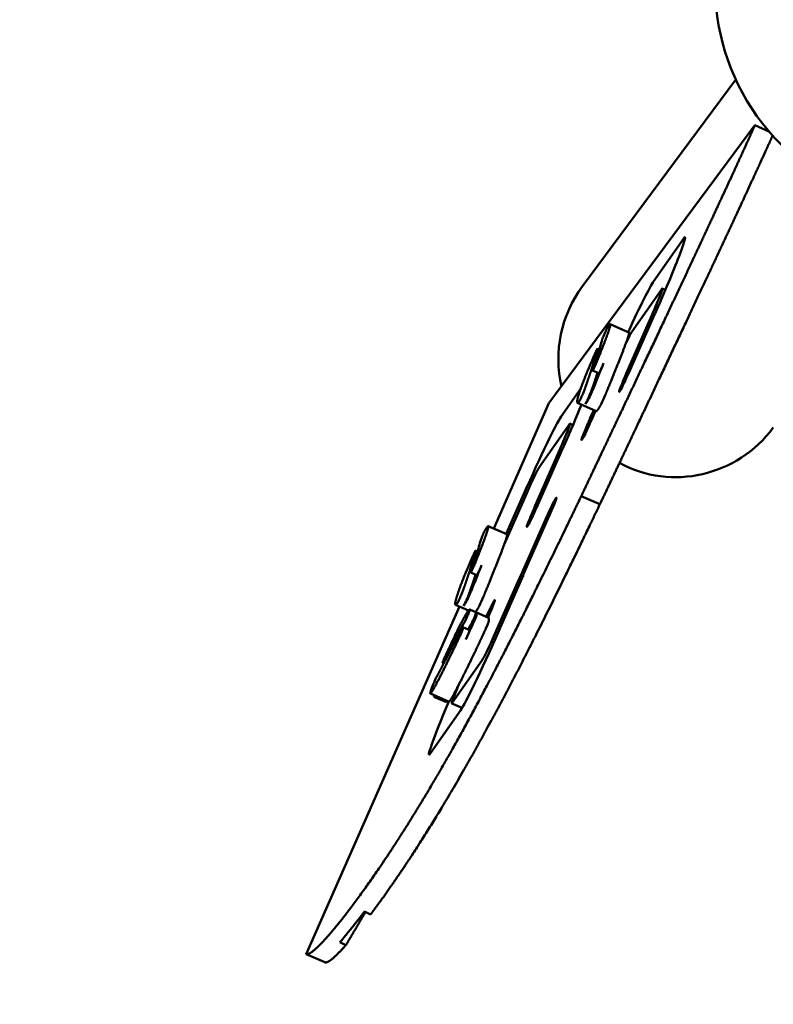
# Model space of a CAD drawing. Units: millimetres. Extents: x 0 to 11469, y 0 to 15765.
# Drawn here: x 1992 to 2435, y 12726 to 13306 of the extents above; entities that cross this region are included whole.
import ezdxf

# ---------------------------------------------------------------- set-up
doc = ezdxf.new("R2010")
doc.units = ezdxf.units.MM
doc.layers.add('MD_Visible', color=7, linetype='Continuous', lineweight=50)
doc.styles.get("Standard").update_dxf_attribs({"font": 'Squ721Rm.ttf'})
doc.dimstyles.new('BySEC', dxfattribs={"dimtxt": 180, "dimasz": 90, "dimexe": 1.25, "dimexo": 0.625, "dimtad": 1, "dimdec": 1, "dimlfac": 0.1, "dimrnd": 5, "dimtxsty": 'Standard', "dimcen": 20, "dimse1": 1, "dimse2": 1, "dimclrd": 256, "dimadec": 0, "dimazin": 0, "dimtfac": 1, "dimtdec": 1, "dimtmove": 1, "dimatfit": 3, "dimfxl": 1, "dimlwd": 5, "dimarcsym": 0})

# ---------------------------------------------------------------- blocks, each defined once
blk = doc.blocks.new('CustomObjectsInViewport8_0')
at = {"layer": 'MD_Visible'}
for p, q in [((2413.18, 2133.9), (2323.05, 2012.17)), ((2424.51, 2106.96), (2303.35, 1943.33)), ((2424.51, 2106.96), (2432.75, 2103.31)), ((2364.87, 2015.02), (2382.41, 2040.11)), ((2369.64, 2010.52), (2352.1, 1985.43)), ((2371.8, 2010), (2369.94, 2010.82)), ((2349.58, 1962.62), (2364.1, 1995.54)), ((2365.59, 1995.92), (2351.07, 1963)), ((2364.1, 1995.54), (2364.07, 1995.53)), ((2365.2, 1995.05), (2364.1, 1995.54)), ((2365.61, 1995.93), (2365.59, 1995.92)), ((2350.35, 1985.08), (2339.38, 1989.93)), ((2332.95, 1974.87), (2331.81, 1975.37)), ((2332.69, 1961), (2329.04, 1962.62)), ((2310.57, 1935.59), (2322.02, 1951.97)), ((2303.35, 1943.33), (2270.88, 1869.7)), ((2331.07, 1938.77), (2320.1, 1943.62)), ((2327.47, 1934.34), (2329.69, 1939.37)), ((2330.8, 1938.88), (2328.96, 1934.72)), ((2315.34, 1931.09), (2297.8, 1906)), ((2317.5, 1930.57), (2315.65, 1931.39)), ((2295.28, 1883.19), (2309.8, 1916.11)), ((2311.29, 1916.49), (2296.77, 1883.57)), ((2309.8, 1916.11), (2309.77, 1916.1)), ((2310.91, 1915.62), (2309.8, 1916.11)), ((2311.31, 1916.5), (2311.29, 1916.49)), ((2290.32, 1890.53), (2277.01, 1860.33)), ((2278.16, 1866.48), (2288.57, 1890.08)), ((2333.3, 1883.93), (2322.34, 1888.78)), ((2286.74, 1841.98), (2301.26, 1874.9)), ((2302.75, 1875.28), (2288.23, 1842.36)), ((2278.61, 1866.28), (2267.65, 1871.13)), ((2261.22, 1856.07), (2260.08, 1856.57)), ((2260.96, 1842.2), (2257.31, 1843.82)), ((2288.23, 1842.36), (2288.26, 1842.37)), ((2288.27, 1842.35), (2288.23, 1842.36)), ((2271.49, 1807.66), (2285.8, 1840.12)), ((2287.56, 1840.56), (2273.25, 1808.11)), ((2286.72, 1841.97), (2286.74, 1841.98)), ((2287.94, 1841.45), (2286.74, 1841.98)), ((2250.65, 1823.81), (2160.47, 1619.31)), ((2256.03, 1821.43), (2248.37, 1824.82)), ((2267.8, 1817.1), (2256.84, 1821.96)), ((2256.68, 1809.86), (2253.02, 1811.48)), ((2241.43, 1790.37), (2240.79, 1790.65)), ((2246.47, 1767.09), (2264.01, 1792.18)), ((2244.52, 1767.74), (2233.56, 1772.59)), ((2235.66, 1770.67), (2236, 1771.51)), ((2242.97, 1767.43), (2235.66, 1770.67)), ((2251.24, 1762.59), (2233.7, 1737.5)), ((2252.21, 1764.11), (2246.17, 1766.79)), ((2194.74, 1644.23), (2198.39, 1642.61)), ((2183.87, 1624.56), (2180.21, 1626.18)), ((2171.48, 1614.43), (2160.52, 1619.29))]:
    blk.add_line(p, q, dxfattribs=at)
at = {"layer": 'MD_Visible', "extrusion": (0, 0, -1)}
for centre, major_axis, ratio, start_param, end_param in [((2551.26, 2188.44), (-149.92, -4.95), 0.919169, 4.143648, 6.621631), ((2363.06, 1995.28), (20.24, 45.72), 0.043109, 6.066434, 7.778323), ((2379.19, 1970.61), (42.37, 57.22), 0.981101, 3.836255, 4.712389), ((2345.52, 1970.19), (20.24, 45.72), 0.043109, 5.029033, 6.066434), ((2364.87, 1997.36), (0.81, 1.83), 0.043109, 3.107612, 4.57295), ((2366.42, 1997.76), (0.81, 1.83), 0.043109, 1.495137, 3.107612), ((2350.33, 1962.81), (5.67, 12.8), 0.043109, 1.536816, 4.678409), ((2328.14, 1949.51), (1.62, 3.66), 0.043109, 1.02533, 2.568303), ((2295.25, 1876.32), (46.85, 108.76), 0.016679, 0.799287, 0.802404), ((2335.45, 1946.27), (1.62, 3.66), 0.043109, 1.02533, 2.568303), ((2301.34, 1870.37), (48.14, 111.66), 0.016686, 0.790426, 0.793488), ((2308.77, 1915.85), (20.24, 45.72), 0.043109, 0.927688, 1.495137), ((2370.5, 2072.18), (46.82, 130.24), 0.039576, 2.864689, 2.909477), ((2377.8, 2068.94), (46.82, 130.24), 0.039576, 2.86469, 2.909478), ((2291.23, 1890.76), (20.24, 45.72), 0.043109, 4.678409, 6.066434), ((2328.22, 1934.53), (5.67, 12.8), 0.043109, 1.536816, 4.678409), ((2379.19, 1970.61), (42.37, 57.22), 0.981101, 1.570796, 3.005226), ((2310.58, 1917.93), (0.81, 1.83), 0.043109, 3.107612, 4.57295), ((2312.12, 1918.33), (0.81, 1.83), 0.043109, 1.495137, 3.107612), ((2296.03, 1883.38), (5.67, 12.8), 0.043109, 1.536816, 4.678409), ((2302.01, 1875.09), (5.67, 12.8), 0.043109, 4.678409, 7.820001), ((2287.45, 1840.54), (0.81, 1.83), 0.043109, 6.249205, 7.820001), ((2285.91, 1840.14), (0.81, 1.83), 0.043109, 4.678409, 6.249205), ((2256.41, 1830.71), (1.62, 3.66), 0.043109, 1.02533, 2.568303), ((2221.25, 1752.5), (49.23, 114.12), 0.016687, 0.783136, 0.786152), ((2298.76, 1953.38), (46.82, 130.24), 0.039576, 2.86469, 2.909477), ((2263.72, 1827.47), (1.62, 3.66), 0.043109, 1.02533, 2.568303), ((2229.74, 1751.88), (48, 111.33), 0.016686, 0.791413, 0.79448), ((2265.78, 1814.8), (5.67, 12.8), 0.043109, 4.922808, 7.643563), ((2306.07, 1950.14), (46.82, 130.24), 0.039576, 2.864689, 2.909477), ((2203.64, 1717.62), (62.04, 115.61), 0.044034, 0.55873, 0.603518), ((2258.99, 1814.73), (1.62, 3.66), 0.043109, 0.152666, 1.695638), ((2236.28, 1757.41), (24.2, 62.93), 0.054017, 0.230209, 0.233275), ((2266.3, 1811.49), (1.62, 3.66), 0.043109, 0.152666, 1.695638), ((2243.5, 1753.95), (24.29, 63.16), 0.053926, 0.229789, 0.232849), ((2270.59, 1807.43), (20.24, 45.72), 0.043109, 1.536816, 2.924841), ((2210.95, 1714.39), (62.04, 115.61), 0.044034, 0.558729, 0.603517), ((2253.05, 1782.33), (20.24, 45.72), 0.043109, 2.924841, 4.369752)]:
    blk.add_ellipse(centre, major_axis=major_axis, ratio=ratio, start_param=start_param, end_param=end_param, dxfattribs=at)
at = {"layer": 'MD_Visible'}
for centre, major_axis, ratio, start_param, end_param in [((2363.06, 1995.28), (-6.88, -15.54), 0.043109, 1.710235, 3.358344), ((2345.52, 1970.19), (-6.88, -15.54), 0.043109, 3.358344, 4.171041), ((2308.77, 1915.85), (-6.88, -15.54), 0.043109, 1.710235, 3.358344), ((2291.23, 1890.76), (-6.88, -15.54), 0.043109, 3.358344, 4.746369), ((2270.59, 1807.43), (-6.88, -15.54), 0.043109, 0.216751, 1.604777), ((2253.05, 1782.33), (-6.88, -15.54), 0.043109, 5.045981, 6.499937), ((2219.56, 1737.67), (33.77, 66.2), 0.010028, 1.040013, 1.054155), ((2226.86, 1734.44), (33.77, 66.2), 0.010028, 1.040013, 1.054155)]:
    blk.add_ellipse(centre, major_axis=major_axis, ratio=ratio, start_param=start_param, end_param=end_param, dxfattribs=at)
for points in [[(2322.34, 1888.78), (2325.19, 1894.79), (2330.82, 1906.66), (2339.08, 1924.1), (2349.72, 1946.58), (2362.34, 1973.29), (2374.19, 1998.44), (2385.17, 2021.82), (2395.18, 2043.21), (2404.13, 2062.44), (2412, 2079.49), (2417.49, 2091.46), (2421.17, 2099.55), (2423.43, 2104.56), (2424.51, 2106.96)], [(2195.34, 1643.96), (2193.04, 1640.04), (2190.74, 1636.14), (2188.45, 1632.26), (2186.15, 1628.4), (2183.87, 1624.56)]]:
    blk.add_open_spline(points, degree=5, dxfattribs=at)
for points, degree, knots in [([(2434.9, 2100.84), (2433.92, 2098.65), (2431.74, 2093.85), (2428.16, 2085.98), (2422.8, 2074.28), (2415.09, 2057.59), (2406.14, 2038.36), (2396.13, 2016.97), (2385.15, 1993.59), (2373.3, 1968.44), (2360.68, 1941.73), (2350.05, 1919.25), (2341.78, 1901.81), (2336.15, 1889.93), (2333.3, 1883.93)], 5, [-0.9895221, -0.9895221, -0.9895221, -0.9895221, -0.9895221, -0.9895221, -0.9, -0.8, -0.7, -0.6, -0.5, -0.4, -0.3, -0.2, -0.1, 0, 0, 0, 0, 0, 0]), ([(2337.82, 1988.04), (2338.02, 1988.36), (2338.49, 1989.07), (2339.08, 1989.89), (2339.56, 1990.27), (2339.56, 1989.39), (2338.79, 1986.76), (2337.24, 1982.41), (2335.41, 1977.62), (2333.73, 1973.35), (2332.48, 1970.21), (2331.81, 1968.55)], 5, [-0.8684361, -0.8684361, -0.8684361, -0.8684361, -0.8684361, -0.8684361, -0.8, -0.7, -0.6, -0.5, -0.4, -0.3, -0.1967458, -0.1967458, -0.1967458, -0.1967458, -0.1967458, -0.1967458]), ([(2337.82, 1988.04), (2337.67, 1987.8), (2337.09, 1986.66), (2335.81, 1983.84), (2334.96, 1981.78), (2334.75, 1981.15), (2334.71, 1981.01)], 3, [0, 0, 0, 0, 0.295253, 0.590506, 0.885759, 1.033385, 1.033385, 1.033385, 1.033385]), ([(2350.35, 1985.08), (2350.35, 1985.08), (2350.42, 1985.05), (2350.48, 1984.83), (2350.36, 1984.01), (2349.75, 1981.91), (2348.21, 1977.58), (2345.95, 1971.66), (2343.19, 1964.71), (2340.62, 1958.33), (2338.52, 1953.21), (2337.12, 1949.8), (2336.53, 1948.35)], 5, [-0.7001127, -0.7001127, -0.7001127, -0.7001127, -0.7001127, -0.7001127, -0.7, -0.6, -0.5, -0.4, -0.3, -0.2, -0.1, -0.0289339, -0.0289339, -0.0289339, -0.0289339, -0.0289339, -0.0289339]), ([(2329.15, 1963.06), (2329.16, 1963.08), (2329.16, 1963.11), (2329.17, 1963.14), (2330.85, 1967.97), (2332.26, 1972.46), (2333.93, 1978.2), (2334.33, 1979.62), (2334.71, 1981.01)], 3, [0.4732692, 0.4732692, 0.4732692, 0.4732692, 0.4752797, 0.4752797, 0.4752797, 0.8328205, 0.8328205, 0.9513527, 0.9513527, 0.9513527, 0.9513527]), ([(2321.17, 1944.53), (2321.16, 1944.53), (2321.01, 1944.31), (2320.72, 1943.94), (2320.35, 1943.58), (2320.01, 1943.47), (2319.85, 1944), (2319.98, 1945.23), (2320.45, 1947.21), (2321.3, 1949.98), (2322.56, 1953.56), (2324.25, 1957.97), (2326.05, 1962.41), (2327.65, 1966.23), (2328.86, 1969.07), (2329.57, 1970.71), (2329.71, 1971.04)], 5, [0.1986432, 0.1986432, 0.1986432, 0.1986432, 0.1986432, 0.1986432, 0.2, 0.2666667, 0.3333333, 0.4, 0.4666667, 0.5333333, 0.6, 0.6666667, 0.7333333, 0.8, 0.8666667, 0.8833484, 0.8833484, 0.8833484, 0.8833484, 0.8833484, 0.8833484]), ([(2331.8, 1975.21), (2331.69, 1974.81), (2331.38, 1973.7), (2330.88, 1971.89), (2330.17, 1969.38), (2329.23, 1966.21), (2328.16, 1962.76), (2327.05, 1959.33), (2326.03, 1956.33), (2325.2, 1954), (2324.61, 1952.36), (2324.25, 1951.39), (2324.15, 1951.13)], 5, [-0.8575208, -0.8575208, -0.8575208, -0.8575208, -0.8575208, -0.8575208, -0.8, -0.7, -0.6, -0.5, -0.4, -0.3, -0.2, -0.1615993, -0.1615993, -0.1615993, -0.1615993, -0.1615993, -0.1615993]), ([(2331.8, 1975.21), (2331.85, 1975.42), (2331.78, 1975.42), (2331.03, 1973.99), (2330.17, 1972.09), (2329.71, 1971.04)], 3, [0, 0, 0, 0, 0.2350184, 0.4700367, 0.8225642, 0.8225642, 0.8225642, 0.8225642]), ([(2329.15, 1963.06), (2328.99, 1962.6), (2329, 1962.39), (2329.98, 1964.32), (2331.12, 1966.88), (2331.66, 1968.17), (2331.81, 1968.55)], 3, [0, 0, 0, 0, 0.313736, 0.627471, 0.941207, 1.098075, 1.098075, 1.098075, 1.098075]), ([(2335.46, 1966.93), (2334.53, 1964.62), (2333.56, 1962.21), (2331.48, 1957.1), (2330.36, 1954.36), (2329.22, 1951.59)], 3, [0.000001, 0.000001, 0.000001, 0.000001, 0.968469, 0.968469, 2.020153, 2.020153, 2.020153, 2.020153]), ([(2332.69, 1961), (2332.71, 1961), (2332.85, 1961.17), (2333.63, 1962.71), (2334.78, 1965.26), (2335.31, 1966.56), (2335.46, 1966.93)], 3, [0.1919805, 0.1919805, 0.1919805, 0.1919805, 0.3137356, 0.6274712, 0.9412067, 1.0980745, 1.0980745, 1.0980745, 1.0980745]), ([(2327.81, 1949.51), (2327.91, 1949.78), (2328.26, 1950.74), (2328.86, 1952.39), (2329.68, 1954.71), (2330.48, 1957.07), (2331.17, 1959.17), (2331.63, 1960.59), (2331.86, 1961.32), (2331.87, 1961.37)], 5, [0.1615993, 0.1615993, 0.1615993, 0.1615993, 0.1615993, 0.1615993, 0.2, 0.3, 0.4, 0.5, 0.5064277, 0.5064277, 0.5064277, 0.5064277, 0.5064277, 0.5064277]), ([(2321.17, 1944.53), (2321.27, 1944.68), (2321.73, 1945.54), (2322.84, 1947.95), (2323.73, 1950.02), (2324.07, 1950.89), (2324.15, 1951.13)], 3, [0, 0, 0, 0, 0.2692809, 0.5385618, 0.8078427, 0.9424831, 0.9424831, 0.9424831, 0.9424831]), ([(2324.82, 1942.91), (2324.93, 1943.06), (2325.38, 1943.92), (2326.5, 1946.33), (2327.38, 1948.4), (2327.72, 1949.27), (2327.81, 1949.51)], 3, [0, 0, 0, 0, 0.2692809, 0.5385618, 0.8078427, 0.9424831, 0.9424831, 0.9424831, 0.9424831]), ([(2326.12, 1945.01), (2325.85, 1944.54), (2325.62, 1944.14), (2325.19, 1943.45), (2324.99, 1943.15), (2324.82, 1942.91)], 3, [0, 0, 0, 0, 0.3880097, 0.3880097, 0.8194878, 0.8194878, 0.8194878, 0.8194878]), ([(2333.43, 1941.77), (2333.33, 1941.61), (2333.04, 1941.08), (2332.57, 1940.29), (2332, 1939.45), (2331.56, 1938.93), (2331.27, 1938.74), (2331.12, 1938.74), (2331.07, 1938.77)], 5, [0.1037738, 0.1037738, 0.1037738, 0.1037738, 0.1037738, 0.1037738, 0.1333333, 0.2, 0.2666667, 0.3272001, 0.3272001, 0.3272001, 0.3272001, 0.3272001, 0.3272001]), ([(2160.47, 1619.31), (2160.88, 1619.1), (2161.99, 1619.15), (2164.55, 1620.64), (2169.74, 1625.51), (2179.28, 1636.6), (2191.96, 1653.15), (2207.87, 1675.85), (2227.03, 1705.78), (2249.37, 1744.06), (2273.02, 1788.27), (2293.26, 1828.61), (2308.61, 1860.23), (2318.38, 1880.53), (2322.34, 1888.78)], 5, [-1, -1, -1, -1, -1, -1, -0.9333333, -0.8666667, -0.8, -0.7333333, -0.6666667, -0.6, -0.5333333, -0.4666667, -0.4, -0.3547915, -0.3547915, -0.3547915, -0.3547915, -0.3547915, -0.3547915]), ([(2333.3, 1883.93), (2329.34, 1875.68), (2319.58, 1855.38), (2304.22, 1823.75), (2283.98, 1783.41), (2260.33, 1739.21), (2237.99, 1700.92), (2221.17, 1674.64), (2210.04, 1658.5), (2203.12, 1648.94), (2199.41, 1643.96), (2198.39, 1642.61)], 5, [0.3547915, 0.3547915, 0.3547915, 0.3547915, 0.3547915, 0.3547915, 0.4, 0.4666667, 0.5333333, 0.6, 0.6666667, 0.7333333, 0.7593633, 0.7593633, 0.7593633, 0.7593633, 0.7593633, 0.7593633]), ([(2266.09, 1869.24), (2266.29, 1869.56), (2266.75, 1870.27), (2267.35, 1871.09), (2267.83, 1871.47), (2267.82, 1870.59), (2267.05, 1867.96), (2265.5, 1863.61), (2263.67, 1858.82), (2262, 1854.56), (2260.74, 1851.41), (2260.08, 1849.75)], 5, [-0.8684361, -0.8684361, -0.8684361, -0.8684361, -0.8684361, -0.8684361, -0.8, -0.7, -0.6, -0.5, -0.4, -0.3, -0.1967458, -0.1967458, -0.1967458, -0.1967458, -0.1967458, -0.1967458]), ([(2266.09, 1869.24), (2265.94, 1869), (2265.36, 1867.87), (2264.08, 1865.04), (2263.23, 1862.98), (2263.02, 1862.35), (2262.98, 1862.22)], 3, [0, 0, 0, 0, 0.295253, 0.590506, 0.885759, 1.033385, 1.033385, 1.033385, 1.033385]), ([(2278.61, 1866.28), (2278.61, 1866.28), (2278.68, 1866.25), (2278.75, 1866.03), (2278.63, 1865.21), (2278.02, 1863.11), (2276.48, 1858.78), (2274.21, 1852.86), (2271.46, 1845.91), (2268.88, 1839.53), (2266.79, 1834.41), (2265.39, 1831), (2264.8, 1829.56)], 5, [-0.7001127, -0.7001127, -0.7001127, -0.7001127, -0.7001127, -0.7001127, -0.7, -0.6, -0.5, -0.4, -0.3, -0.2, -0.1, -0.0289339, -0.0289339, -0.0289339, -0.0289339, -0.0289339, -0.0289339]), ([(2257.41, 1844.26), (2257.42, 1844.29), (2257.43, 1844.31), (2257.44, 1844.34), (2259.11, 1849.17), (2260.53, 1853.66), (2262.2, 1859.41), (2262.59, 1860.82), (2262.98, 1862.22)], 3, [0.4732692, 0.4732692, 0.4732692, 0.4732692, 0.4752797, 0.4752797, 0.4752797, 0.8328205, 0.8328205, 0.9513527, 0.9513527, 0.9513527, 0.9513527]), ([(2260.06, 1856.41), (2259.95, 1856.01), (2259.65, 1854.9), (2259.15, 1853.09), (2258.43, 1850.59), (2257.49, 1847.41), (2256.43, 1843.96), (2255.32, 1840.53), (2254.29, 1837.53), (2253.47, 1835.21), (2252.87, 1833.56), (2252.52, 1832.59), (2252.42, 1832.33)], 5, [-0.8575208, -0.8575208, -0.8575208, -0.8575208, -0.8575208, -0.8575208, -0.8, -0.7, -0.6, -0.5, -0.4, -0.3, -0.2, -0.1615993, -0.1615993, -0.1615993, -0.1615993, -0.1615993, -0.1615993]), ([(2260.06, 1856.41), (2260.12, 1856.62), (2260.04, 1856.62), (2259.3, 1855.19), (2258.44, 1853.3), (2257.98, 1852.24)], 3, [0, 0, 0, 0, 0.2350184, 0.4700367, 0.8225642, 0.8225642, 0.8225642, 0.8225642]), ([(2249.43, 1825.73), (2249.43, 1825.73), (2249.27, 1825.51), (2248.99, 1825.14), (2248.62, 1824.78), (2248.28, 1824.67), (2248.11, 1825.2), (2248.25, 1826.43), (2248.72, 1828.41), (2249.57, 1831.18), (2250.83, 1834.76), (2252.51, 1839.17), (2254.32, 1843.61), (2255.92, 1847.43), (2257.13, 1850.27), (2257.84, 1851.91), (2257.98, 1852.24)], 5, [0.1986432, 0.1986432, 0.1986432, 0.1986432, 0.1986432, 0.1986432, 0.2, 0.2666667, 0.3333333, 0.4, 0.4666667, 0.5333333, 0.6, 0.6666667, 0.7333333, 0.8, 0.8666667, 0.8833484, 0.8833484, 0.8833484, 0.8833484, 0.8833484, 0.8833484]), ([(2257.41, 1844.26), (2257.26, 1843.8), (2257.27, 1843.59), (2258.25, 1845.53), (2259.39, 1848.08), (2259.93, 1849.37), (2260.08, 1849.75)], 3, [0, 0, 0, 0, 0.313736, 0.627471, 0.941207, 1.098075, 1.098075, 1.098075, 1.098075]), ([(2263.73, 1848.13), (2262.8, 1845.82), (2261.83, 1843.41), (2259.75, 1838.3), (2258.63, 1835.56), (2257.49, 1832.79)], 3, [0.000001, 0.000001, 0.000001, 0.000001, 0.968469, 0.968469, 2.020153, 2.020153, 2.020153, 2.020153]), ([(2260.96, 1842.2), (2260.98, 1842.2), (2261.12, 1842.37), (2261.9, 1843.91), (2263.04, 1846.46), (2263.58, 1847.76), (2263.73, 1848.13)], 3, [0.1919809, 0.1919809, 0.1919809, 0.1919809, 0.3137356, 0.6274712, 0.9412067, 1.0980745, 1.0980745, 1.0980745, 1.0980745]), ([(2256.08, 1830.71), (2256.17, 1830.98), (2256.53, 1831.94), (2257.12, 1833.59), (2257.95, 1835.91), (2258.75, 1838.27), (2259.44, 1840.37), (2259.9, 1841.79), (2260.13, 1842.52), (2260.14, 1842.57)], 5, [0.1615993, 0.1615993, 0.1615993, 0.1615993, 0.1615993, 0.1615993, 0.2, 0.3, 0.4, 0.5, 0.5064276, 0.5064276, 0.5064276, 0.5064276, 0.5064276, 0.5064276]), ([(2249.43, 1825.73), (2249.54, 1825.88), (2250, 1826.74), (2251.11, 1829.15), (2252, 1831.22), (2252.34, 1832.09), (2252.42, 1832.33)], 3, [0, 0, 0, 0, 0.2692809, 0.5385618, 0.8078427, 0.9424831, 0.9424831, 0.9424831, 0.9424831]), ([(2253.09, 1824.11), (2253.19, 1824.26), (2253.65, 1825.12), (2254.77, 1827.53), (2255.65, 1829.6), (2255.99, 1830.47), (2256.08, 1830.71)], 3, [0, 0, 0, 0, 0.2692809, 0.5385618, 0.8078427, 0.9424831, 0.9424831, 0.9424831, 0.9424831]), ([(2254.39, 1826.21), (2254.12, 1825.74), (2253.89, 1825.35), (2253.46, 1824.65), (2253.26, 1824.35), (2253.09, 1824.11)], 3, [0, 0, 0, 0, 0.3880097, 0.3880097, 0.8194878, 0.8194878, 0.8194878, 0.8194878]), ([(2242.91, 1795.84), (2243.43, 1796.95), (2244.68, 1799.63), (2246.56, 1803.63), (2248.91, 1808.53), (2251.46, 1813.65), (2253.62, 1817.76), (2255.25, 1820.51), (2256.14, 1821.67), (2256.58, 1822), (2256.79, 1822), (2256.88, 1821.94)], 5, [-0.8684361, -0.8684361, -0.8684361, -0.8684361, -0.8684361, -0.8684361, -0.8, -0.7, -0.6, -0.5, -0.4, -0.3, -0.1967458, -0.1967458, -0.1967458, -0.1967458, -0.1967458, -0.1967458]), ([(2253.82, 1814.88), (2254.02, 1815.23), (2254.73, 1816.66), (2256.1, 1819.75), (2256.83, 1821.61), (2256.89, 1821.92), (2256.88, 1821.94)], 3, [0, 0, 0, 0, 0.313736, 0.627471, 0.941207, 1.098075, 1.098075, 1.098075, 1.098075]), ([(2257.48, 1813.26), (2257.68, 1813.61), (2258.39, 1815.04), (2259.75, 1818.13), (2260.48, 1819.99), (2260.55, 1820.3), (2260.53, 1820.32)], 3, [0, 0, 0, 0, 0.313736, 0.627471, 0.941207, 1.098075, 1.098075, 1.098075, 1.098075]), ([(2261.69, 1822.97), (2261.6, 1822.81), (2261.3, 1822.28), (2260.95, 1821.7), (2260.64, 1821.21), (2260.36, 1820.81), (2260.16, 1820.57), (2260.11, 1820.51)], 5, [0.1037738, 0.1037738, 0.1037738, 0.1037738, 0.1037738, 0.1037738, 0.1333333, 0.2, 0.2246365, 0.2246365, 0.2246365, 0.2246365, 0.2246365, 0.2246365]), ([(2260.53, 1820.32), (2260.65, 1820.24), (2260.71, 1820.02), (2260.74, 1819.38), (2260.7, 1818.92), (2260.62, 1818.38)], 3, [0.000001, 0.000001, 0.000001, 0.000001, 0.968469, 0.968469, 2.020153, 2.020153, 2.020153, 2.020153]), ([(2253.82, 1814.88), (2253.81, 1814.86), (2253.8, 1814.84), (2253.79, 1814.81), (2251.64, 1811.05), (2248.62, 1805.46), (2243.76, 1796.24), (2242.49, 1793.8), (2241.15, 1791.24)], 3, [0.4732692, 0.4732692, 0.4732692, 0.4732692, 0.4752797, 0.4752797, 0.4752797, 0.8328205, 0.8328205, 0.9513527, 0.9513527, 0.9513527, 0.9513527]), ([(2267.8, 1817.1), (2267.81, 1817.1), (2267.9, 1817.06), (2268.01, 1816.88), (2268.06, 1816.55), (2268.04, 1816.05), (2267.97, 1815.43), (2267.93, 1815.15)], 5, [-0.2054024, -0.2054024, -0.2054024, -0.2054024, -0.2054024, -0.2054024, -0.2, -0.1, -0.0289339, -0.0289339, -0.0289339, -0.0289339, -0.0289339, -0.0289339]), ([(2237.2, 1782.28), (2237.59, 1783.04), (2238.66, 1785.1), (2240.36, 1788.34), (2242.58, 1792.57), (2245.15, 1797.43), (2247.6, 1802), (2249.66, 1805.77), (2251.11, 1808.35), (2252.01, 1809.89), (2252.55, 1810.78), (2252.84, 1811.23), (2252.92, 1811.35)], 5, [-0.8575208, -0.8575208, -0.8575208, -0.8575208, -0.8575208, -0.8575208, -0.8, -0.7, -0.6, -0.5, -0.4, -0.3, -0.2, -0.1615993, -0.1615993, -0.1615993, -0.1615993, -0.1615993, -0.1615993]), ([(2264.92, 1808.02), (2264.74, 1807.62), (2264.13, 1806.3), (2263.07, 1803.99), (2261.46, 1800.56), (2259.21, 1795.84), (2256.52, 1790.27), (2253.77, 1784.68), (2251.11, 1779.36), (2248.7, 1774.66), (2246.69, 1770.91), (2245.46, 1768.78), (2244.86, 1767.93), (2244.62, 1767.72), (2244.54, 1767.73), (2244.52, 1767.74)], 5, [0.1037738, 0.1037738, 0.1037738, 0.1037738, 0.1037738, 0.1037738, 0.1333333, 0.2, 0.2666667, 0.3333333, 0.4, 0.4666667, 0.5333333, 0.6, 0.6666667, 0.7333333, 0.7493755, 0.7493755, 0.7493755, 0.7493755, 0.7493755, 0.7493755]), ([(2250.77, 1806.01), (2251.11, 1806.73), (2251.87, 1808.43), (2252.82, 1810.72), (2253.1, 1811.58), (2252.98, 1811.46), (2252.92, 1811.35)], 3, [0, 0, 0, 0, 0.2692809, 0.5385618, 0.8078427, 0.9424831, 0.9424831, 0.9424831, 0.9424831]), ([(2257.61, 1811.26), (2257.09, 1810.13), (2256.58, 1809.01), (2255.52, 1806.72), (2254.96, 1805.54), (2254.42, 1804.4)], 3, [0, 0, 0, 0, 0.3880097, 0.3880097, 0.8194878, 0.8194878, 0.8194878, 0.8194878]), ([(2254.42, 1804.4), (2254.76, 1805.11), (2255.53, 1806.81), (2256.48, 1809.11), (2256.71, 1809.82), (2256.68, 1809.86), (2256.68, 1809.86)], 3, [0, 0, 0, 0, 0.2692809, 0.5385618, 0.8078427, 0.8290461, 0.8290461, 0.8290461, 0.8290461]), ([(2255.79, 1810.25), (2256.38, 1811.33), (2256.94, 1812.31), (2257.45, 1813.22), (2257.46, 1813.24), (2257.48, 1813.26)], 3, [-0.55911414, -0.55911414, -0.55911414, -0.55911414, -0.47527974, -0.47527974, -0.47326918, -0.47326918, -0.47326918, -0.47326918]), ([(2250.77, 1806.01), (2250.76, 1805.99), (2250.27, 1804.95), (2249.27, 1802.85), (2247.72, 1799.6), (2245.56, 1795.12), (2242.81, 1789.53), (2240.15, 1784.22), (2237.74, 1779.52), (2235.73, 1775.76), (2234.28, 1773.26), (2233.47, 1772.21), (2233.39, 1772.66), (2233.71, 1773.84), (2234.11, 1775.06), (2234.39, 1775.86), (2234.44, 1776.03)], 5, [0.1986432, 0.1986432, 0.1986432, 0.1986432, 0.1986432, 0.1986432, 0.2, 0.2666667, 0.3333333, 0.4, 0.4666667, 0.5333333, 0.6, 0.6666667, 0.7333333, 0.8, 0.8666667, 0.8833484, 0.8833484, 0.8833484, 0.8833484, 0.8833484, 0.8833484]), ([(2242.91, 1795.84), (2242.53, 1795.03), (2241.68, 1793.11), (2240.77, 1790.85), (2240.72, 1790.47), (2241.02, 1790.99), (2241.15, 1791.24)], 3, [0, 0, 0, 0, 0.295253, 0.590506, 0.885759, 1.033385, 1.033385, 1.033385, 1.033385]), ([(2237.2, 1782.28), (2236.99, 1781.89), (2236.44, 1780.75), (2235.28, 1778.16), (2234.63, 1776.56), (2234.44, 1776.03)], 3, [0, 0, 0, 0, 0.2350184, 0.4700367, 0.8225642, 0.8225642, 0.8225642, 0.8225642]), ([(2180.21, 1626.18), (2183.28, 1629.65), (2186.91, 1634.05), (2191.1, 1639.47), (2192.27, 1640.97), (2193.48, 1642.56), (2194.74, 1644.23)], 3, [-41.537674, -41.537674, -41.537674, -41.537674, -36.731098, -36.731098, -36.731098, -35.393383, -35.393383, -35.393383, -35.393383]), ([(2183.87, 1624.56), (2183.36, 1623.99), (2181.13, 1621.5), (2177.66, 1617.86), (2174.97, 1615.49), (2173.02, 1614.33), (2171.9, 1614.25), (2171.48, 1614.43)], 5, [0.8477551, 0.8477551, 0.8477551, 0.8477551, 0.8477551, 0.8477551, 0.8666667, 0.9333333, 0.9982069, 0.9982069, 0.9982069, 0.9982069, 0.9982069, 0.9982069])]:
    blk.add_open_spline(points, degree=degree, knots=knots, dxfattribs=at)
blk = doc.blocks.new('*D19')
at = {"lineweight": 5, "transparency": 16777216}
blk.add_line((666.18, 15247.81), (666.18, 11797.89), dxfattribs=at)
at = {"transparency": 16777216}
for points in [[(651.18, 15247.81), (681.18, 15247.81), (666.18, 15337.81)], [(651.18, 11797.89), (681.18, 11797.89), (666.18, 11707.89)]]:
    blk.add_solid(points, dxfattribs=at)
at = {"layer": 'Defpoints', "color": 0, "transparency": 16777216}
for p in [(3660.57, 15337.81), (666.18, 11707.89), (1382.59, 11707.89)]:
    blk.add_point(p, dxfattribs=at)
at = {"color": 0, "transparency": 16777216, "insert": (573.26, 13522.85), "char_height": 180, "attachment_point": 5, "rotation": 90}
blk.add_mtext('365', dxfattribs=at)
blk = doc.blocks.new('*D20')
at = {"lineweight": 5, "transparency": 16777216}
blk.add_line((1041.82, 15554.2), (5676.14, 15554.2), dxfattribs=at)
at = {"transparency": 16777216}
for points in [[(1041.82, 15569.2), (1041.82, 15539.2), (951.82, 15554.2)], [(5676.14, 15569.2), (5676.14, 15539.2), (5766.14, 15554.2)]]:
    blk.add_solid(points, dxfattribs=at)
at = {"layer": 'Defpoints', "color": 0, "transparency": 16777216}
for p in [(5766.14, 15554.2), (951.82, 13479.48), (5766.14, 13232.34)]:
    blk.add_point(p, dxfattribs=at)
at = {"color": 0, "transparency": 16777216, "insert": (3358.98, 15647), "char_height": 180, "attachment_point": 5}
blk.add_mtext('480', dxfattribs=at)

msp = doc.modelspace()

# ---------------------------------------------------------------- block references
at = {"layer": 'MD_Visible'}
msp.add_blockref('CustomObjectsInViewport8_0', (0, 11136.72), dxfattribs=at)

# ---------------------------------------------------------------- dimensions: what is measured, and where the dimension line sits
dim = msp.add_linear_dim(base=(5766.14, 15554.2), p1=(951.82, 13479.48), p2=(5766.14, 13232.34), dimstyle='BySEC')
dim.commit()
dim.dimension.update_dxf_attribs({"geometry": '*D20', "text_midpoint": (3358.98, 15647)})
dim = msp.add_linear_dim(base=(666.18, 11707.89), p1=(3660.57, 15337.81), p2=(1382.59, 11707.89), angle=90, dimstyle='BySEC')
dim.commit()
dim.dimension.update_dxf_attribs({"geometry": '*D19', "text_midpoint": (573.26, 13522.85)})

doc.saveas('drawing.dxf')
